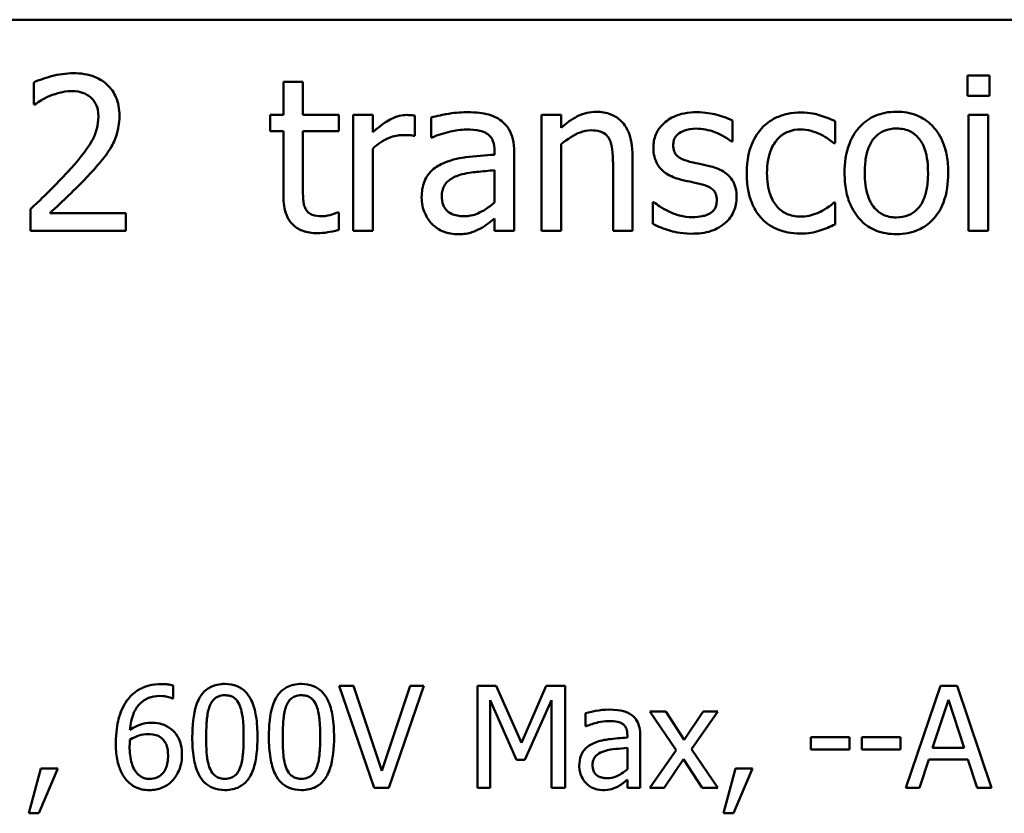
# Model space of a CAD drawing. Units: inches. Extents: x 1.6 to 68.8, y 0.8 to 53.6.
# Drawn here: x 56.8 to 59.5, y 17.1 to 19.3 of the extents above; entities that cross this region are included whole.
import ezdxf

# ---------------------------------------------------------------- set-up
doc = ezdxf.new("R2010")
doc.units = ezdxf.units.IN
doc.header["$LTSCALE"] = 3.2
doc.header["$MEASUREMENT"] = 0
doc.layers.add('Visible (ANSI)', color=7, linetype='Continuous', lineweight=50)

msp = doc.modelspace()

# ---------------------------------------------------------------- linework, layer by layer
at = {"layer": 'Visible (ANSI)'}
for p, q in [((46.8858, 19.3309), (67.4511, 19.3309)), ((59.3751, 19.1769), (59.3751, 19.1209)), ((59.4363, 19.1769), (59.3751, 19.1769)), ((59.4363, 19.1209), (59.4363, 19.1769)), ((56.7978, 19.1576), (56.7978, 19.0967)), ((57.5408, 19.1596), (57.4869, 19.1596)), ((57.4869, 19.1596), (57.4869, 19.0677)), ((57.5408, 19.0677), (57.5408, 19.1596)), ((59.3751, 19.1209), (59.4363, 19.1209)), ((56.7978, 19.0967), (56.8009, 19.0967)), ((57.4869, 19.0677), (57.4506, 19.0677)), ((57.4506, 19.0677), (57.4506, 19.0231)), ((57.6401, 19.0677), (57.5408, 19.0677)), ((57.6401, 19.0231), (57.6401, 19.0677)), ((57.7338, 19.0677), (57.6798, 19.0677)), ((57.6798, 19.0677), (57.6798, 18.7475)), ((57.7338, 19.0199), (57.7338, 19.0677)), ((57.8496, 19.0099), (57.8496, 19.0659)), ((57.8945, 19.0607), (57.8945, 19.0058)), ((58.2534, 19.0677), (58.1995, 19.0677)), ((58.1995, 19.0677), (58.1995, 18.7475)), ((58.2534, 19.032), (58.2534, 19.0677)), ((59.4325, 19.0677), (59.3785, 19.0677)), ((59.3785, 19.0677), (59.3785, 18.7475)), ((59.4325, 18.7475), (59.4325, 19.0677)), ((58.7264, 18.9944), (58.7264, 19.0521)), ((59.0099, 18.9899), (59.0099, 19.0504)), ((57.4506, 19.0231), (57.4869, 19.0231)), ((57.4869, 19.0231), (57.4869, 18.8457)), ((57.5408, 18.8706), (57.5408, 19.0231)), ((57.5408, 19.0231), (57.6401, 19.0231)), ((57.8468, 19.0099), (57.8496, 19.0099)), ((57.8945, 19.0058), (57.8976, 19.0058)), ((57.7338, 18.7475), (57.7338, 18.9747)), ((58.2534, 18.7475), (58.2534, 18.9868)), ((58.7237, 18.9944), (58.7264, 18.9944)), ((59.0068, 18.9899), (59.0099, 18.9899)), ((58.0698, 18.9684), (58.0698, 18.9581)), ((58.1238, 18.7475), (58.1238, 18.9664)), ((58.4509, 18.7475), (58.4509, 18.9553)), ((58.3969, 18.93), (58.3969, 18.7475)), ((58.0698, 18.9152), (58.0698, 18.8263)), ((58.5096, 18.8274), (58.5069, 18.8274)), ((58.5069, 18.8274), (58.5069, 18.7668)), ((59.0099, 18.826), (59.0068, 18.826)), ((59.0099, 18.7655), (59.0099, 18.826)), ((56.7888, 18.808), (56.7888, 18.7475)), ((57.0519, 18.7969), (56.8424, 18.7969)), ((57.0519, 18.7475), (57.0519, 18.7969)), ((57.6401, 18.7987), (57.6369, 18.7987)), ((57.6401, 18.7503), (57.6401, 18.7987)), ((58.0698, 18.7814), (58.0698, 18.7475)), ((56.7888, 18.7475), (57.0519, 18.7475)), ((57.6798, 18.7475), (57.7338, 18.7475)), ((58.0698, 18.7475), (58.1238, 18.7475)), ((58.1995, 18.7475), (58.2534, 18.7475)), ((58.3969, 18.7475), (58.4509, 18.7475)), ((59.3785, 18.7475), (59.4325, 18.7475)), ((57.1825, 17.4558), (57.1825, 17.492)), ((57.6809, 17.4907), (57.6408, 17.4907)), ((57.6408, 17.4907), (57.7377, 17.2091)), ((57.759, 17.2568), (57.6809, 17.4907)), ((57.837, 17.4907), (57.759, 17.2568)), ((57.7781, 17.2091), (57.8751, 17.4907)), ((57.8751, 17.4907), (57.837, 17.4907)), ((58.0741, 17.4907), (58.023, 17.4907)), ((58.023, 17.4907), (58.023, 17.2091)), ((58.1444, 17.3339), (58.0741, 17.4907)), ((58.2124, 17.4907), (58.1444, 17.3339)), ((58.2644, 17.4907), (58.2124, 17.4907)), ((58.2644, 17.2091), (58.2644, 17.4907)), ((59.3005, 17.4907), (59.2055, 17.2091)), ((59.3466, 17.4907), (59.3005, 17.4907)), ((59.4415, 17.2091), (59.3466, 17.4907)), ((57.1809, 17.4558), (57.1825, 17.4558)), ((58.0579, 17.2091), (58.0579, 17.4517)), ((58.0579, 17.4517), (58.1307, 17.2867)), ((58.1535, 17.2867), (58.227, 17.4517)), ((58.227, 17.4517), (58.227, 17.2091)), ((59.2792, 17.3198), (59.3226, 17.4523)), ((59.3226, 17.4523), (59.3662, 17.3198)), ((58.3208, 17.4158), (58.3208, 17.3795)), ((58.5424, 17.4204), (58.4988, 17.4204)), ((58.4988, 17.4204), (58.5714, 17.3138)), ((58.5935, 17.3417), (58.5424, 17.4204)), ((58.6458, 17.4204), (58.5935, 17.3417)), ((58.6134, 17.3161), (58.6861, 17.4204)), ((58.6861, 17.4204), (58.6458, 17.4204)), ((58.3208, 17.3795), (58.3229, 17.3795)), ((58.4365, 17.3549), (58.4365, 17.348)), ((58.4721, 17.2091), (58.4721, 17.3535)), ((59.0499, 17.3494), (58.9433, 17.3494)), ((58.9433, 17.3494), (58.9433, 17.3152)), ((59.0499, 17.3152), (59.0499, 17.3494)), ((59.0839, 17.3494), (59.0839, 17.3152)), ((59.1905, 17.3494), (59.0839, 17.3494)), ((59.1905, 17.3152), (59.1905, 17.3494)), ((58.4365, 17.3198), (58.4365, 17.2611)), ((58.6861, 17.2091), (58.6134, 17.3161)), ((58.9433, 17.3152), (59.0499, 17.3152)), ((59.0839, 17.3152), (59.1905, 17.3152)), ((59.3662, 17.3198), (59.2792, 17.3198)), ((58.5714, 17.3138), (58.4981, 17.2091)), ((58.5385, 17.2091), (58.5912, 17.2885)), ((58.5912, 17.2885), (58.6426, 17.2091)), ((59.2434, 17.2091), (59.269, 17.2878)), ((59.269, 17.2878), (59.3765, 17.2878)), ((59.3765, 17.2878), (59.402, 17.2091)), ((56.8174, 17.2629), (56.7841, 17.139)), ((56.8117, 17.139), (56.8646, 17.2629)), ((56.8646, 17.2629), (56.8174, 17.2629)), ((58.1307, 17.2867), (58.1535, 17.2867)), ((58.7352, 17.2629), (58.7019, 17.139)), ((58.7295, 17.139), (58.7824, 17.2629)), ((58.7824, 17.2629), (58.7352, 17.2629)), ((57.7377, 17.2091), (57.7781, 17.2091)), ((58.023, 17.2091), (58.0579, 17.2091)), ((58.227, 17.2091), (58.2644, 17.2091)), ((58.4365, 17.2314), (58.4365, 17.2091)), ((58.4365, 17.2091), (58.4721, 17.2091)), ((58.4981, 17.2091), (58.5385, 17.2091)), ((58.6426, 17.2091), (58.6861, 17.2091)), ((59.2055, 17.2091), (59.2434, 17.2091)), ((59.402, 17.2091), (59.4415, 17.2091)), ((56.7841, 17.139), (56.8117, 17.139)), ((58.7019, 17.139), (58.7295, 17.139))]:
    msp.add_line(p, q, dxfattribs=at)
for points, knots in [([(56.907, 19.1831), (56.8868, 19.1831), (56.8666, 19.1799), (56.8387, 19.1724), (56.8151, 19.1661), (56.7978, 19.1576)], [-0.1153228, -0.1153228, -0.1153228, -0.1153228, -0.0344729, -0.0344729, 0, 0, 0, 0]), ([(57.0343, 19.0659), (57.0343, 19.0751), (57.0336, 19.0842), (57.0303, 19.1014), (57.028, 19.1095), (57.0193, 19.1298), (57.0116, 19.1408), (56.994, 19.1579), (56.9826, 19.1667), (56.9472, 19.1805), (56.927, 19.1831), (56.907, 19.1831)], [-0.1599923, -0.1599923, -0.1599923, -0.1599923, -0.1330011, -0.1330011, -0.1081264, -0.1081264, -0.0677015, -0.0677015, -0.0355995, -0.0355995, 0, 0, 0, 0]), ([(56.8009, 19.0967), (56.8065, 19.1006), (56.8133, 19.1049), (56.822, 19.1103), (56.8304, 19.1154), (56.8424, 19.1202)], [-0.06693827, -0.06693827, -0.06693827, -0.06693827, -0.02300711, -0.02300711, 0, 0, 0, 0]), ([(56.8424, 19.1202), (56.852, 19.1242), (56.862, 19.1274), (56.8771, 19.1311), (56.8884, 19.1337), (56.9029, 19.1337)], [-0.07875488, -0.07875488, -0.07875488, -0.07875488, -0.02588516, -0.02588516, 0, 0, 0, 0]), ([(56.9029, 19.1337), (56.9166, 19.1337), (56.9262, 19.1313), (56.941, 19.1263), (56.9485, 19.1221), (56.9551, 19.1164)], [-0.0278365, -0.0278365, -0.0278365, -0.0278365, -0.01562558, -0.01562558, 0, 0, 0, 0]), ([(56.9551, 19.1164), (56.9585, 19.1135), (56.9614, 19.1102), (56.9667, 19.1027), (56.9689, 19.0986), (56.9729, 19.0889), (56.9762, 19.079), (56.9762, 19.0628)], [-0.07441178, -0.07441178, -0.07441178, -0.07441178, -0.05215362, -0.05215362, -0.0288209, -0.0288209, 0, 0, 0, 0]), ([(56.9762, 19.0628), (56.9762, 19.0514), (56.9747, 19.0402), (56.9687, 19.0177), (56.9641, 19.0068), (56.944, 18.9705), (56.917, 18.9383), (56.8918, 18.9107)], [-0.1191541, -0.1191541, -0.1191541, -0.1191541, -0.0934196, -0.0934196, -0.0667746, -0.0667746, 0, 0, 0, 0]), ([(57.0122, 18.9805), (57.0193, 18.9928), (57.0246, 19.0059), (57.0305, 19.027), (57.0343, 19.0424), (57.0343, 19.0659)], [-0.1202539, -0.1202539, -0.1202539, -0.1202539, -0.0420397, -0.0420397, 0, 0, 0, 0]), ([(57.8278, 19.0677), (57.8207, 19.0677), (57.8137, 19.0667), (57.7993, 19.0631), (57.792, 19.0603), (57.7767, 19.0529), (57.7605, 19.0438), (57.7338, 19.0199)], [-0.1657889, -0.1657889, -0.1657889, -0.1657889, -0.1169236, -0.1169236, -0.0639645, -0.0639645, 0, 0, 0, 0]), ([(57.8496, 19.0659), (57.8465, 19.0665), (57.8433, 19.0671), (57.838, 19.0675), (57.8345, 19.0677), (57.8278, 19.0677)], [-0.02856375, -0.02856375, -0.02856375, -0.02856375, -0.01192731, -0.01192731, 0, 0, 0, 0]), ([(57.9924, 19.0753), (57.9738, 19.0753), (57.9555, 19.0735), (57.9318, 19.0691), (57.9098, 19.065), (57.8945, 19.0607)], [-0.1238447, -0.1238447, -0.1238447, -0.1238447, -0.0283213, -0.0283213, 0, 0, 0, 0]), ([(58.0888, 19.0514), (58.0829, 19.0559), (58.0765, 19.0597), (58.0628, 19.066), (58.0556, 19.0684), (58.0392, 19.0721), (58.0224, 19.0753), (57.9924, 19.0753)], [-0.1410455, -0.1410455, -0.1410455, -0.1410455, -0.0977166, -0.0977166, -0.053674, -0.053674, 0, 0, 0, 0]), ([(58.3506, 19.0766), (58.342, 19.0766), (58.3334, 19.0757), (58.3167, 19.0719), (58.3087, 19.069), (58.2923, 19.061), (58.2758, 19.0522), (58.2534, 19.032)], [-0.1491029, -0.1491029, -0.1491029, -0.1491029, -0.1012758, -0.1012758, -0.0537163, -0.0537163, 0, 0, 0, 0]), ([(58.4509, 18.9553), (58.4509, 18.9673), (58.45, 18.9794), (58.4462, 19.0015), (58.4434, 19.0116), (58.4357, 19.0294), (58.4297, 19.0405), (58.4113, 19.0589), (58.4019, 19.0651), (58.3784, 19.0746), (58.3645, 19.0766), (58.3506, 19.0766)], [-0.1355944, -0.1355944, -0.1355944, -0.1355944, -0.1011823, -0.1011823, -0.0713754, -0.0713754, -0.0453018, -0.0453018, -0.024877, -0.024877, 0, 0, 0, 0]), ([(58.6275, 19.0753), (58.6162, 19.0753), (58.6048, 19.0744), (58.5837, 19.0703), (58.574, 19.0673), (58.55, 19.0563), (58.5399, 19.0478), (58.5254, 19.033), (58.5193, 19.024), (58.5103, 19.0022), (58.5083, 18.9899), (58.5083, 18.9774)], [-0.0820501, -0.0820501, -0.0820501, -0.0820501, -0.07008026, -0.07008026, -0.05929829, -0.05929829, -0.0421372, -0.0421372, -0.02233506, -0.02233506, 0, 0, 0, 0]), ([(58.7264, 19.0521), (58.7125, 19.0597), (58.6965, 19.065), (58.6707, 19.0712), (58.6516, 19.0753), (58.6275, 19.0753)], [-0.1058253, -0.1058253, -0.1058253, -0.1058253, -0.0429391, -0.0429391, 0, 0, 0, 0]), ([(58.9156, 19.0749), (58.9032, 19.0749), (58.8909, 19.0737), (58.8673, 19.0685), (58.8559, 19.0646), (58.831, 19.0525), (58.8183, 19.0432), (58.8077, 19.0314)], [-0.07127306, -0.07127306, -0.07127306, -0.07127306, -0.049449, -0.049449, -0.02845746, -0.02845746, 0, 0, 0, 0]), ([(59.0099, 19.0504), (58.9961, 19.0574), (58.9812, 19.063), (58.959, 19.0697), (58.941, 19.0749), (58.9156, 19.0749)], [-0.1371495, -0.1371495, -0.1371495, -0.1371495, -0.0453825, -0.0453825, 0, 0, 0, 0]), ([(59.1794, 19.0766), (59.1689, 19.0766), (59.1585, 19.0758), (59.1387, 19.0719), (59.1293, 19.0691), (59.1047, 19.0583), (59.0911, 19.0485), (59.069, 19.0254), (59.0578, 19.0104), (59.0396, 18.9629), (59.0362, 18.9349), (59.0362, 18.9076)], [-0.1965671, -0.1965671, -0.1965671, -0.1965671, -0.1669586, -0.1669586, -0.1392111, -0.1392111, -0.090665, -0.090665, -0.0487493, -0.0487493, 0, 0, 0, 0]), ([(59.3222, 18.9076), (59.3222, 18.9233), (59.3211, 18.9393), (59.3159, 18.9685), (59.3121, 18.982), (59.2982, 19.0148), (59.2874, 19.0288), (59.2649, 19.051), (59.2514, 19.06), (59.2181, 19.0737), (59.1989, 19.0766), (59.1794, 19.0766)], [-0.1279881, -0.1279881, -0.1279881, -0.1279881, -0.1084308, -0.1084308, -0.0911669, -0.0911669, -0.0642888, -0.0642888, -0.0348083, -0.0348083, 0, 0, 0, 0]), ([(57.8976, 19.0058), (57.914, 19.0127), (57.9308, 19.0182), (57.9605, 19.0247), (57.9766, 19.0276), (57.992, 19.0276)], [-0.06604581, -0.06604581, -0.06604581, -0.06604581, -0.02750431, -0.02750431, 0, 0, 0, 0]), ([(57.992, 19.0276), (58.0039, 19.0276), (58.0187, 19.0267), (58.036, 19.0228), (58.0423, 19.0204), (58.048, 19.0168)], [-0.03159204, -0.03159204, -0.03159204, -0.03159204, -0.01206536, -0.01206536, 0, 0, 0, 0]), ([(58.1238, 18.9664), (58.1238, 18.9779), (58.1228, 18.9897), (58.1181, 19.0106), (58.1147, 19.0198), (58.1043, 19.0374), (58.0973, 19.0451), (58.0888, 19.0514)], [-0.05710979, -0.05710979, -0.05710979, -0.05710979, -0.03652128, -0.03652128, -0.01891771, -0.01891771, 0, 0, 0, 0]), ([(58.5632, 18.985), (58.5632, 18.9882), (58.5635, 18.9914), (58.5647, 18.9974), (58.5656, 19.0002), (58.5689, 19.0071), (58.5717, 19.0108), (58.5811, 19.0194), (58.5883, 19.0225), (58.6029, 19.0283), (58.6148, 19.03), (58.6265, 19.03)], [-0.03778488, -0.03778488, -0.03778488, -0.03778488, -0.03495811, -0.03495811, -0.03233688, -0.03233688, -0.02814831, -0.02814831, -0.0209702, -0.0209702, 0, 0, 0, 0]), ([(58.6265, 19.03), (58.6441, 19.03), (58.6612, 19.0267), (58.6896, 19.016), (58.7062, 19.0083), (58.7237, 18.9944)], [-0.09512744, -0.09512744, -0.09512744, -0.09512744, -0.03999206, -0.03999206, 0, 0, 0, 0]), ([(58.8077, 19.0314), (58.7941, 19.0165), (58.7843, 18.9988), (58.7735, 18.9691), (58.7662, 18.9462), (58.7662, 18.9069)], [-0.1946954, -0.1946954, -0.1946954, -0.1946954, -0.0702841, -0.0702841, 0, 0, 0, 0]), ([(58.8219, 18.9069), (58.8219, 18.9193), (58.8227, 18.9319), (58.8269, 18.9546), (58.8299, 18.965), (58.8404, 18.9884), (58.8478, 18.9978), (58.8622, 19.0119), (58.8707, 19.0176), (58.8912, 19.026), (58.9027, 19.0279), (58.9145, 19.0279)], [-0.08417498, -0.08417498, -0.08417498, -0.08417498, -0.06962099, -0.06962099, -0.05700382, -0.05700382, -0.03956633, -0.03956633, -0.02106136, -0.02106136, 0, 0, 0, 0]), ([(58.9145, 19.0279), (58.9243, 19.0279), (58.9341, 19.0263), (58.9492, 19.022), (58.9599, 19.0187), (58.9702, 19.0137)], [-0.05472099, -0.05472099, -0.05472099, -0.05472099, -0.02035052, -0.02035052, 0, 0, 0, 0]), ([(59.0919, 18.9076), (59.0919, 18.9215), (59.0928, 18.9359), (59.097, 18.961), (59.1, 18.9724), (59.1091, 18.9927), (59.1148, 19.0013), (59.129, 19.0154), (59.1368, 19.0206), (59.1564, 19.0286), (59.1678, 19.0303), (59.1794, 19.0303)], [-0.1002331, -0.1002331, -0.1002331, -0.1002331, -0.0761578, -0.0761578, -0.0564033, -0.0564033, -0.0377165, -0.0377165, -0.0205958, -0.0205958, 0, 0, 0, 0]), ([(59.1794, 19.0303), (59.1864, 19.0303), (59.1934, 19.0297), (59.2065, 19.0268), (59.2126, 19.0247), (59.227, 19.0174), (59.2344, 19.0115), (59.2468, 18.9969), (59.2531, 18.9869), (59.2645, 18.9519), (59.2665, 18.9288), (59.2665, 18.9076)], [-0.1323379, -0.1323379, -0.1323379, -0.1323379, -0.1120743, -0.1120743, -0.0933835, -0.0933835, -0.0654607, -0.0654607, -0.0378555, -0.0378555, 0, 0, 0, 0]), ([(57.7338, 18.9747), (57.747, 18.9874), (57.762, 18.998), (57.7916, 19.0097), (57.8044, 19.0123), (57.8178, 19.0123)], [-0.05675786, -0.05675786, -0.05675786, -0.05675786, -0.02380595, -0.02380595, 0, 0, 0, 0]), ([(57.8178, 19.0123), (57.8229, 19.0123), (57.8287, 19.0123), (57.8357, 19.0119), (57.8407, 19.0116), (57.8468, 19.0099)], [-0.04250048, -0.04250048, -0.04250048, -0.04250048, -0.01131087, -0.01131087, 0, 0, 0, 0]), ([(58.048, 19.0168), (58.052, 19.0144), (58.0554, 19.0113), (58.0606, 19.005), (58.0634, 19.0009), (58.0687, 18.9874), (58.0698, 18.978), (58.0698, 18.9684)], [-0.04391149, -0.04391149, -0.04391149, -0.04391149, -0.02876908, -0.02876908, -0.0170823, -0.0170823, 0, 0, 0, 0]), ([(58.2534, 18.9868), (58.2711, 19.0017), (58.2899, 19.0136), (58.3162, 19.0234), (58.3261, 19.0255), (58.3364, 19.0255)], [-0.04999975, -0.04999975, -0.04999975, -0.04999975, -0.01832354, -0.01832354, 0, 0, 0, 0]), ([(58.3364, 19.0255), (58.3446, 19.0255), (58.3535, 19.0247), (58.3648, 19.0212), (58.3703, 19.0192), (58.3802, 19.0111), (58.3838, 19.0067), (58.3865, 19.0016)], [-0.05052274, -0.05052274, -0.05052274, -0.05052274, -0.02280219, -0.02280219, -0.01031359, -0.01031359, 0, 0, 0, 0]), ([(58.3865, 19.0016), (58.3912, 18.993), (58.3936, 18.9822), (58.3963, 18.9575), (58.3969, 18.9438), (58.3969, 18.93)], [-0.04426777, -0.04426777, -0.04426777, -0.04426777, -0.02452544, -0.02452544, 0, 0, 0, 0]), ([(58.9702, 19.0137), (58.9775, 19.01), (58.9852, 19.0056), (58.997, 18.9974), (59.0021, 18.9938), (59.0068, 18.9899)], [-0.02576141, -0.02576141, -0.02576141, -0.02576141, -0.01103282, -0.01103282, 0, 0, 0, 0]), ([(56.9551, 18.9076), (56.966, 18.9192), (56.9766, 18.9312), (56.9911, 18.9488), (57.0021, 18.9624), (57.0122, 18.9805)], [-0.1233116, -0.1233116, -0.1233116, -0.1233116, -0.0371132, -0.0371132, 0, 0, 0, 0]), ([(58.5083, 18.9774), (58.5083, 18.9691), (58.5091, 18.9608), (58.513, 18.9453), (58.5159, 18.9381), (58.5261, 18.9206), (58.5336, 18.9137), (58.5509, 18.9007), (58.5645, 18.8949), (58.5781, 18.891)], [-0.05574829, -0.05574829, -0.05574829, -0.05574829, -0.04690895, -0.04690895, -0.03864241, -0.03864241, -0.02527423, -0.02527423, 0, 0, 0, 0]), ([(58.6092, 18.9387), (58.5993, 18.9412), (58.5896, 18.9446), (58.5792, 18.9508), (58.5755, 18.9531), (58.5697, 18.9594), (58.5676, 18.9629), (58.564, 18.9725), (58.5632, 18.9789), (58.5632, 18.985)], [-0.04989086, -0.04989086, -0.04989086, -0.04989086, -0.0262464, -0.0262464, -0.0183205, -0.0183205, -0.01097712, -0.01097712, 0, 0, 0, 0]), ([(58.0698, 18.9581), (58.0435, 18.9566), (58.0168, 18.9543), (57.9806, 18.9497), (57.9535, 18.9461), (57.927, 18.9339)], [-0.1871304, -0.1871304, -0.1871304, -0.1871304, -0.0521408, -0.0521408, 0, 0, 0, 0]), ([(57.927, 18.9339), (57.915, 18.9285), (57.9037, 18.9215), (57.8893, 18.9069), (57.882, 18.8982), (57.8708, 18.8703), (57.8686, 18.8552), (57.8686, 18.8402)], [-0.1023765, -0.1023765, -0.1023765, -0.1023765, -0.0535892, -0.0535892, -0.026939, -0.026939, 0, 0, 0, 0]), ([(58.667, 18.9256), (58.6566, 18.928), (58.6462, 18.9303), (58.6325, 18.9332), (58.6212, 18.9355), (58.6092, 18.9387)], [-0.09087713, -0.09087713, -0.09087713, -0.09087713, -0.02221826, -0.02221826, 0, 0, 0, 0]), ([(58.7382, 18.8398), (58.7382, 18.8487), (58.7373, 18.8577), (58.7333, 18.874), (58.7304, 18.8813), (58.7234, 18.8924), (58.7176, 18.9004), (58.6948, 18.9166), (58.6809, 18.922), (58.667, 18.9256)], [-0.1275513, -0.1275513, -0.1275513, -0.1275513, -0.0862988, -0.0862988, -0.0499032, -0.0499032, -0.0257152, -0.0257152, 0, 0, 0, 0]), ([(56.8918, 18.9107), (56.8758, 18.8931), (56.8594, 18.876), (56.8321, 18.8492), (56.8141, 18.8317), (56.7888, 18.808)], [-0.1637083, -0.1637083, -0.1637083, -0.1637083, -0.0619288, -0.0619288, 0, 0, 0, 0]), ([(56.8424, 18.7969), (56.8587, 18.8121), (56.8792, 18.8316), (56.9098, 18.8607), (56.9285, 18.8786), (56.9551, 18.9076)], [-0.1462953, -0.1462953, -0.1462953, -0.1462953, -0.0703305, -0.0703305, 0, 0, 0, 0]), ([(57.9243, 18.844), (57.9243, 18.8489), (57.9247, 18.854), (57.9268, 18.8632), (57.9283, 18.8675), (57.9325, 18.8752), (57.9359, 18.8802), (57.9521, 18.8935), (57.9626, 18.8986), (57.9737, 18.902)], [-0.07415842, -0.07415842, -0.07415842, -0.07415842, -0.05484571, -0.05484571, -0.03745335, -0.03745335, -0.02082176, -0.02082176, 0, 0, 0, 0]), ([(57.9737, 18.902), (57.9917, 18.9075), (58.0083, 18.9092), (58.0365, 18.912), (58.0544, 18.9138), (58.0698, 18.9152)], [-0.0510708, -0.0510708, -0.0510708, -0.0510708, -0.02759889, -0.02759889, 0, 0, 0, 0]), ([(58.5781, 18.891), (58.5882, 18.8883), (58.5986, 18.8859), (58.6117, 18.8831), (58.6248, 18.8804), (58.6358, 18.8778)], [-0.09369204, -0.09369204, -0.09369204, -0.09369204, -0.02019511, -0.02019511, 0, 0, 0, 0]), ([(58.7662, 18.9069), (58.7662, 18.8911), (58.7673, 18.8752), (58.7718, 18.851), (58.7751, 18.8364), (58.7884, 18.806), (58.7968, 18.7927), (58.8077, 18.7814)], [-0.1156793, -0.1156793, -0.1156793, -0.1156793, -0.0594657, -0.0594657, -0.0280827, -0.0280827, 0, 0, 0, 0]), ([(58.9145, 18.7872), (58.9077, 18.7872), (58.9009, 18.7878), (58.8879, 18.7904), (58.8819, 18.7923), (58.8667, 18.7993), (58.8584, 18.8054), (58.8445, 18.8205), (58.837, 18.8311), (58.8242, 18.8654), (58.8219, 18.8866), (58.8219, 18.9069)], [-0.1325459, -0.1325459, -0.1325459, -0.1325459, -0.1130861, -0.1130861, -0.0949935, -0.0949935, -0.0652993, -0.0652993, -0.0362548, -0.0362548, 0, 0, 0, 0]), ([(59.0362, 18.9076), (59.0362, 18.8913), (59.0375, 18.8748), (59.0432, 18.8446), (59.0474, 18.8307), (59.0622, 18.7981), (59.0731, 18.7845), (59.094, 18.7637), (59.1073, 18.7549), (59.1404, 18.7414), (59.1598, 18.7385), (59.1794, 18.7385)], [-0.121646, -0.121646, -0.121646, -0.121646, -0.1035839, -0.1035839, -0.0875016, -0.0875016, -0.0639129, -0.0639129, -0.034892, -0.034892, 0, 0, 0, 0]), ([(59.1794, 18.7848), (59.1726, 18.7848), (59.1658, 18.7854), (59.153, 18.7882), (59.1471, 18.7902), (59.1328, 18.7973), (59.1253, 18.8033), (59.1098, 18.8212), (59.1043, 18.8331), (59.094, 18.8635), (59.0919, 18.8864), (59.0919, 18.9076)], [-0.08854708, -0.08854708, -0.08854708, -0.08854708, -0.07920786, -0.07920786, -0.07055292, -0.07055292, -0.05719133, -0.05719133, -0.03789944, -0.03789944, 0, 0, 0, 0]), ([(59.1794, 18.7385), (59.1901, 18.7385), (59.2007, 18.7394), (59.221, 18.7434), (59.2305, 18.7462), (59.255, 18.7571), (59.2684, 18.7667), (59.2896, 18.7891), (59.3007, 18.804), (59.3188, 18.8518), (59.3222, 18.8801), (59.3222, 18.9076)], [-0.2034226, -0.2034226, -0.2034226, -0.2034226, -0.1714141, -0.1714141, -0.1415887, -0.1415887, -0.0911935, -0.0911935, -0.0490224, -0.0490224, 0, 0, 0, 0]), ([(59.2665, 18.9076), (59.2665, 18.8936), (59.2656, 18.8792), (59.2613, 18.8541), (59.2582, 18.8427), (59.2478, 18.8196), (59.2412, 18.8117), (59.229, 18.7996), (59.2213, 18.7944), (59.2019, 18.7865), (59.1907, 18.7848), (59.1794, 18.7848)], [-0.07603966, -0.07603966, -0.07603966, -0.07603966, -0.06225798, -0.06225798, -0.05089171, -0.05089171, -0.03724312, -0.03724312, -0.02025657, -0.02025657, 0, 0, 0, 0]), ([(57.5484, 18.8083), (57.5465, 18.8121), (57.5449, 18.8161), (57.5427, 18.8244), (57.542, 18.8287), (57.5409, 18.8455), (57.5408, 18.8581), (57.5408, 18.8706)], [-0.0377534, -0.0377534, -0.0377534, -0.0377534, -0.03011934, -0.03011934, -0.02233899, -0.02233899, 0, 0, 0, 0]), ([(58.6358, 18.8778), (58.6457, 18.8754), (58.6556, 18.8722), (58.669, 18.865), (58.672, 18.8623), (58.6767, 18.8574), (58.6788, 18.8539), (58.6825, 18.8445), (58.6832, 18.8385), (58.6832, 18.8325)], [-0.02931032, -0.02931032, -0.02931032, -0.02931032, -0.02262347, -0.02262347, -0.01797752, -0.01797752, -0.01057575, -0.01057575, 0, 0, 0, 0]), ([(57.4869, 18.8457), (57.4869, 18.8259), (57.4893, 18.8064), (57.5017, 18.7769), (57.5084, 18.7695), (57.5202, 18.7579), (57.529, 18.7523), (57.5519, 18.7432), (57.5662, 18.7413), (57.5802, 18.7413)], [-0.06823613, -0.06823613, -0.06823613, -0.06823613, -0.05471789, -0.05471789, -0.04406585, -0.04406585, -0.02514157, -0.02514157, 0, 0, 0, 0]), ([(57.8686, 18.8402), (57.8686, 18.8324), (57.8694, 18.8248), (57.8725, 18.8097), (57.8749, 18.8025), (57.8827, 18.7849), (57.8889, 18.7752), (57.8969, 18.7668)], [-0.04788652, -0.04788652, -0.04788652, -0.04788652, -0.03427353, -0.03427353, -0.02072627, -0.02072627, 0, 0, 0, 0]), ([(57.9851, 18.7883), (57.9789, 18.7883), (57.9726, 18.7887), (57.9612, 18.7909), (57.956, 18.7925), (57.9447, 18.7979), (57.9404, 18.8015), (57.9335, 18.8087), (57.9305, 18.8137), (57.9253, 18.827), (57.9243, 18.8356), (57.9243, 18.844)], [-0.04494253, -0.04494253, -0.04494253, -0.04494253, -0.03846843, -0.03846843, -0.03286535, -0.03286535, -0.02547992, -0.02547992, -0.01496968, -0.01496968, 0, 0, 0, 0]), ([(58.706, 18.7689), (58.7115, 18.7735), (58.7164, 18.7787), (58.7256, 18.7912), (58.7287, 18.7975), (58.7358, 18.8145), (58.7382, 18.8269), (58.7382, 18.8398)], [-0.04121214, -0.04121214, -0.04121214, -0.04121214, -0.0328399, -0.0328399, -0.02300372, -0.02300372, 0, 0, 0, 0]), ([(58.0698, 18.8263), (58.054, 18.812), (58.037, 18.8012), (58.0113, 18.7906), (57.9984, 18.7883), (57.9851, 18.7883)], [-0.04969907, -0.04969907, -0.04969907, -0.04969907, -0.02374047, -0.02374047, 0, 0, 0, 0]), ([(58.5508, 18.8014), (58.5426, 18.8052), (58.5333, 18.81), (58.5204, 18.8191), (58.5149, 18.8231), (58.5096, 18.8274)], [-0.02824395, -0.02824395, -0.02824395, -0.02824395, -0.01206198, -0.01206198, 0, 0, 0, 0]), ([(58.6832, 18.8325), (58.6832, 18.8278), (58.6829, 18.8226), (58.6807, 18.8133), (58.6792, 18.8105), (58.6742, 18.8033), (58.6692, 18.7992), (58.6642, 18.7959)], [-0.02037219, -0.02037219, -0.02037219, -0.02037219, -0.01560462, -0.01560462, -0.01073446, -0.01073446, 0, 0, 0, 0]), ([(59.0068, 18.826), (58.9884, 18.8089), (58.97, 18.8003), (58.9461, 18.7903), (58.9306, 18.7872), (58.9145, 18.7872)], [-0.0462171, -0.0462171, -0.0462171, -0.0462171, -0.02876682, -0.02876682, 0, 0, 0, 0]), ([(57.5937, 18.7883), (57.5841, 18.7883), (57.5744, 18.7893), (57.5613, 18.7943), (57.5579, 18.7968), (57.5526, 18.8015), (57.5502, 18.8047), (57.5484, 18.8083)], [-0.02078237, -0.02078237, -0.02078237, -0.02078237, -0.01260887, -0.01260887, -0.00726914, -0.00726914, 0, 0, 0, 0]), ([(57.6369, 18.7987), (57.6324, 18.7967), (57.6251, 18.7942), (57.6143, 18.7907), (57.6067, 18.7883), (57.5937, 18.7883)], [-0.05187009, -0.05187009, -0.05187009, -0.05187009, -0.02320695, -0.02320695, 0, 0, 0, 0]), ([(58.6151, 18.7852), (58.6035, 18.7852), (58.592, 18.7868), (58.5772, 18.7911), (58.5646, 18.7947), (58.5508, 18.8014)], [-0.1106671, -0.1106671, -0.1106671, -0.1106671, -0.0274625, -0.0274625, 0, 0, 0, 0]), ([(58.6642, 18.7959), (58.6615, 18.794), (58.6584, 18.7926), (58.6513, 18.7901), (58.6468, 18.789), (58.6358, 18.7868), (58.6258, 18.7852), (58.6151, 18.7852)], [-0.0399713, -0.0399713, -0.0399713, -0.0399713, -0.03109154, -0.03109154, -0.01917874, -0.01917874, 0, 0, 0, 0]), ([(57.8969, 18.7668), (57.906, 18.7578), (57.9164, 18.7509), (57.9364, 18.7425), (57.949, 18.7385), (57.9658, 18.7385)], [-0.07290104, -0.07290104, -0.07290104, -0.07290104, -0.02986879, -0.02986879, 0, 0, 0, 0]), ([(58.0308, 18.7541), (58.0383, 18.7578), (58.0455, 18.7627), (58.058, 18.7724), (58.0639, 18.777), (58.0698, 18.7814)], [-0.0282977, -0.0282977, -0.0282977, -0.0282977, -0.01321516, -0.01321516, 0, 0, 0, 0]), ([(58.5069, 18.7668), (58.5211, 18.7594), (58.5378, 18.7533), (58.561, 18.7461), (58.5816, 18.7399), (58.613, 18.7399)], [-0.1638708, -0.1638708, -0.1638708, -0.1638708, -0.0560608, -0.0560608, 0, 0, 0, 0]), ([(58.613, 18.7399), (58.6322, 18.7399), (58.6514, 18.7418), (58.675, 18.7499), (58.6901, 18.7556), (58.706, 18.7689)], [-0.1158022, -0.1158022, -0.1158022, -0.1158022, -0.036992, -0.036992, 0, 0, 0, 0]), ([(58.8077, 18.7814), (58.8142, 18.7745), (58.8214, 18.7685), (58.8373, 18.758), (58.8459, 18.7538), (58.8683, 18.7454), (58.8879, 18.7402), (58.9156, 18.7402)], [-0.1152163, -0.1152163, -0.1152163, -0.1152163, -0.0825263, -0.0825263, -0.0494441, -0.0494441, 0, 0, 0, 0]), ([(58.9681, 18.7485), (58.9754, 18.7504), (58.983, 18.7533), (58.9966, 18.7593), (59.0033, 18.7623), (59.0099, 18.7655)], [-0.02658611, -0.02658611, -0.02658611, -0.02658611, -0.01312549, -0.01312549, 0, 0, 0, 0]), ([(57.5802, 18.7413), (57.5899, 18.7413), (57.5997, 18.7422), (57.616, 18.7447), (57.6267, 18.7466), (57.6401, 18.7503)], [-0.060239, -0.060239, -0.060239, -0.060239, -0.02478369, -0.02478369, 0, 0, 0, 0]), ([(57.9658, 18.7385), (57.9799, 18.7385), (57.9934, 18.7395), (58.0075, 18.7437), (58.0171, 18.7467), (58.0308, 18.7541)], [-0.09357791, -0.09357791, -0.09357791, -0.09357791, -0.0277628, -0.0277628, 0, 0, 0, 0]), ([(58.9156, 18.7402), (58.9243, 18.7402), (58.9347, 18.7406), (58.9517, 18.7439), (58.96, 18.7461), (58.9681, 18.7485)], [-0.03098201, -0.03098201, -0.03098201, -0.03098201, -0.01517638, -0.01517638, 0, 0, 0, 0]), ([(57.1506, 17.4959), (57.1387, 17.4959), (57.1268, 17.4947), (57.1026, 17.4883), (57.093, 17.4835), (57.0735, 17.4715), (57.0634, 17.462), (57.0552, 17.4505)], [-0.05470929, -0.05470929, -0.05470929, -0.05470929, -0.04079154, -0.04079154, -0.02525878, -0.02525878, 0, 0, 0, 0]), ([(57.1825, 17.492), (57.1779, 17.4936), (57.173, 17.4945), (57.1652, 17.4953), (57.1593, 17.4959), (57.1506, 17.4959)], [-0.04064196, -0.04064196, -0.04064196, -0.04064196, -0.01556081, -0.01556081, 0, 0, 0, 0]), ([(57.3256, 17.4964), (57.3183, 17.4964), (57.3111, 17.4957), (57.2975, 17.4927), (57.2912, 17.4905), (57.2771, 17.4831), (57.27, 17.4773), (57.2571, 17.4619), (57.2512, 17.4513), (57.2381, 17.4117), (57.2355, 17.3804), (57.2355, 17.3496)], [-0.1513951, -0.1513951, -0.1513951, -0.1513951, -0.130743, -0.130743, -0.1118783, -0.1118783, -0.0853141, -0.0853141, -0.0548475, -0.0548475, 0, 0, 0, 0]), ([(57.4155, 17.3499), (57.4155, 17.3691), (57.4144, 17.3892), (57.4087, 17.4229), (57.4046, 17.4381), (57.393, 17.4624), (57.3872, 17.47), (57.375, 17.4821), (57.3675, 17.487), (57.3484, 17.4947), (57.337, 17.4964), (57.3256, 17.4964)], [-0.09187439, -0.09187439, -0.09187439, -0.09187439, -0.06892108, -0.06892108, -0.05102368, -0.05102368, -0.03674876, -0.03674876, -0.02036935, -0.02036935, 0, 0, 0, 0]), ([(57.5369, 17.4964), (57.5297, 17.4964), (57.5224, 17.4957), (57.5088, 17.4927), (57.5025, 17.4905), (57.4884, 17.4831), (57.4813, 17.4773), (57.4684, 17.4619), (57.4625, 17.4513), (57.4494, 17.4117), (57.4468, 17.3804), (57.4468, 17.3496)], [-0.1513951, -0.1513951, -0.1513951, -0.1513951, -0.130743, -0.130743, -0.1118783, -0.1118783, -0.0853141, -0.0853141, -0.0548475, -0.0548475, 0, 0, 0, 0]), ([(57.6268, 17.3499), (57.6268, 17.3691), (57.6257, 17.3892), (57.62, 17.4229), (57.616, 17.4381), (57.6043, 17.4624), (57.5985, 17.47), (57.5863, 17.4821), (57.5788, 17.487), (57.5597, 17.4947), (57.5483, 17.4964), (57.5369, 17.4964)], [-0.09187439, -0.09187439, -0.09187439, -0.09187439, -0.06892108, -0.06892108, -0.05102368, -0.05102368, -0.03674876, -0.03674876, -0.02036935, -0.02036935, 0, 0, 0, 0]), ([(57.0552, 17.4505), (57.0441, 17.435), (57.0366, 17.4175), (57.0282, 17.3845), (57.0244, 17.3633), (57.0244, 17.3328)], [-0.1237157, -0.1237157, -0.1237157, -0.1237157, -0.0545257, -0.0545257, 0, 0, 0, 0]), ([(57.0632, 17.3693), (57.0646, 17.3854), (57.0678, 17.4022), (57.0795, 17.4285), (57.0856, 17.4366), (57.0983, 17.4491), (57.1058, 17.4541), (57.1242, 17.4616), (57.1348, 17.4633), (57.1456, 17.4633)], [-0.07086491, -0.07086491, -0.07086491, -0.07086491, -0.05095037, -0.05095037, -0.0355696, -0.0355696, -0.01918014, -0.01918014, 0, 0, 0, 0]), ([(57.1456, 17.4633), (57.1561, 17.4633), (57.1632, 17.4616), (57.1714, 17.4596), (57.1769, 17.4579), (57.1809, 17.4558)], [-0.01278595, -0.01278595, -0.01278595, -0.01278595, -0.00820666, -0.00820666, 0, 0, 0, 0]), ([(57.2836, 17.4355), (57.2851, 17.4391), (57.2868, 17.4426), (57.2908, 17.4489), (57.293, 17.4517), (57.2998, 17.4583), (57.304, 17.4606), (57.3132, 17.4643), (57.3195, 17.4651), (57.3256, 17.4651)], [-0.02605279, -0.02605279, -0.02605279, -0.02605279, -0.02166264, -0.02166264, -0.0177107, -0.0177107, -0.011007, -0.011007, 0, 0, 0, 0]), ([(57.3256, 17.4651), (57.3291, 17.4651), (57.3325, 17.4648), (57.339, 17.4636), (57.342, 17.4627), (57.3475, 17.4603), (57.3518, 17.458), (57.361, 17.4482), (57.3644, 17.4422), (57.3669, 17.4359)], [-0.0505764, -0.0505764, -0.0505764, -0.0505764, -0.03654814, -0.03654814, -0.02389863, -0.02389863, -0.01211276, -0.01211276, 0, 0, 0, 0]), ([(57.4949, 17.4355), (57.4964, 17.4391), (57.4981, 17.4426), (57.5021, 17.4489), (57.5043, 17.4517), (57.5111, 17.4583), (57.5153, 17.4606), (57.5246, 17.4643), (57.5308, 17.4651), (57.5369, 17.4651)], [-0.02605279, -0.02605279, -0.02605279, -0.02605279, -0.02166264, -0.02166264, -0.0177107, -0.0177107, -0.011007, -0.011007, 0, 0, 0, 0]), ([(57.5369, 17.4651), (57.5404, 17.4651), (57.5439, 17.4648), (57.5503, 17.4636), (57.5533, 17.4627), (57.5588, 17.4603), (57.5632, 17.458), (57.5723, 17.4482), (57.5757, 17.4422), (57.5782, 17.4359)], [-0.0505764, -0.0505764, -0.0505764, -0.0505764, -0.03654814, -0.03654814, -0.02389863, -0.02389863, -0.01211276, -0.01211276, 0, 0, 0, 0]), ([(57.2738, 17.3496), (57.2738, 17.3775), (57.2754, 17.394), (57.2771, 17.4118), (57.2793, 17.4246), (57.2836, 17.4355)], [-0.03203343, -0.03203343, -0.03203343, -0.03203343, -0.02090362, -0.02090362, 0, 0, 0, 0]), ([(57.3669, 17.4359), (57.3723, 17.4223), (57.3742, 17.4072), (57.3766, 17.3839), (57.3772, 17.3662), (57.3772, 17.3499)], [-0.0417745, -0.0417745, -0.0417745, -0.0417745, -0.02914173, -0.02914173, 0, 0, 0, 0]), ([(57.4851, 17.3496), (57.4851, 17.3775), (57.4867, 17.394), (57.4884, 17.4118), (57.4906, 17.4246), (57.4949, 17.4355)], [-0.03203343, -0.03203343, -0.03203343, -0.03203343, -0.02090362, -0.02090362, 0, 0, 0, 0]), ([(57.5782, 17.4359), (57.5836, 17.4223), (57.5855, 17.4072), (57.588, 17.3839), (57.5885, 17.3662), (57.5885, 17.3499)], [-0.0417745, -0.0417745, -0.0417745, -0.0417745, -0.02914173, -0.02914173, 0, 0, 0, 0]), ([(58.3854, 17.4254), (58.3731, 17.4254), (58.361, 17.4242), (58.3454, 17.4213), (58.3309, 17.4186), (58.3208, 17.4158)], [-0.08173751, -0.08173751, -0.08173751, -0.08173751, -0.01869204, -0.01869204, 0, 0, 0, 0]), ([(58.449, 17.4097), (58.4451, 17.4126), (58.4409, 17.4151), (58.4319, 17.4193), (58.4271, 17.4209), (58.4163, 17.4234), (58.4052, 17.4254), (58.3854, 17.4254)], [-0.09309002, -0.09309002, -0.09309002, -0.09309002, -0.06449296, -0.06449296, -0.03542482, -0.03542482, 0, 0, 0, 0]), ([(58.4721, 17.3535), (58.4721, 17.3611), (58.4715, 17.3689), (58.4683, 17.3827), (58.4661, 17.3888), (58.4592, 17.4004), (58.4547, 17.4055), (58.449, 17.4097)], [-0.03769246, -0.03769246, -0.03769246, -0.03769246, -0.02410405, -0.02410405, -0.01248569, -0.01248569, 0, 0, 0, 0]), ([(57.1218, 17.3889), (57.1112, 17.3889), (57.1008, 17.3874), (57.0859, 17.382), (57.0759, 17.3781), (57.0632, 17.3693)], [-0.08440986, -0.08440986, -0.08440986, -0.08440986, -0.02765612, -0.02765612, 0, 0, 0, 0]), ([(57.1764, 17.3722), (57.1687, 17.378), (57.1599, 17.3831), (57.1453, 17.387), (57.1364, 17.3889), (57.1218, 17.3889)], [-0.07154477, -0.07154477, -0.07154477, -0.07154477, -0.02596381, -0.02596381, 0, 0, 0, 0]), ([(57.2069, 17.3004), (57.2069, 17.3098), (57.2061, 17.3193), (57.2013, 17.34), (57.1973, 17.3475), (57.1902, 17.3597), (57.1839, 17.3666), (57.1764, 17.3722)], [-0.03205, -0.03205, -0.03205, -0.03205, -0.02534836, -0.02534836, -0.01688483, -0.01688483, 0, 0, 0, 0]), ([(58.3229, 17.3795), (58.3336, 17.3841), (58.3447, 17.3878), (58.3643, 17.3921), (58.375, 17.3939), (58.3852, 17.3939)], [-0.04359024, -0.04359024, -0.04359024, -0.04359024, -0.01815284, -0.01815284, 0, 0, 0, 0]), ([(58.3852, 17.3939), (58.393, 17.3939), (58.4028, 17.3933), (58.4142, 17.3908), (58.4184, 17.3892), (58.4221, 17.3868)], [-0.02085074, -0.02085074, -0.02085074, -0.02085074, -0.00796314, -0.00796314, 0, 0, 0, 0]), ([(58.4221, 17.3868), (58.4247, 17.3852), (58.427, 17.3832), (58.4304, 17.379), (58.4323, 17.3763), (58.4358, 17.3674), (58.4365, 17.3612), (58.4365, 17.3549)], [-0.02898158, -0.02898158, -0.02898158, -0.02898158, -0.01898759, -0.01898759, -0.01127432, -0.01127432, 0, 0, 0, 0]), ([(57.0625, 17.3243), (57.0625, 17.3299), (57.0627, 17.3331), (57.0629, 17.3368), (57.063, 17.3395), (57.0632, 17.3421)], [-0.006589213, -0.006589213, -0.006589213, -0.006589213, -0.004757661, -0.004757661, 0, 0, 0, 0]), ([(57.0632, 17.3421), (57.0738, 17.3487), (57.0823, 17.3519), (57.0961, 17.3563), (57.1046, 17.3576), (57.1134, 17.3576)], [-0.02582132, -0.02582132, -0.02582132, -0.02582132, -0.0156547, -0.0156547, 0, 0, 0, 0]), ([(57.1134, 17.3576), (57.1225, 17.3576), (57.1304, 17.3564), (57.1405, 17.3536), (57.1452, 17.3512), (57.1494, 17.3478)], [-0.01863334, -0.01863334, -0.01863334, -0.01863334, -0.00965736, -0.00965736, 0, 0, 0, 0]), ([(57.1494, 17.3478), (57.1527, 17.3451), (57.1556, 17.3421), (57.1611, 17.3347), (57.1629, 17.3308), (57.1674, 17.3192), (57.1686, 17.3091), (57.1686, 17.2988)], [-0.03000983, -0.03000983, -0.03000983, -0.03000983, -0.02470432, -0.02470432, -0.01839076, -0.01839076, 0, 0, 0, 0]), ([(57.2355, 17.3496), (57.2355, 17.3304), (57.2366, 17.3102), (57.2423, 17.2765), (57.2462, 17.2613), (57.2576, 17.2376), (57.2632, 17.2299), (57.2758, 17.2175), (57.2833, 17.2126), (57.3026, 17.2048), (57.3141, 17.2031), (57.3256, 17.2031)], [-0.09799183, -0.09799183, -0.09799183, -0.09799183, -0.07218445, -0.07218445, -0.05218729, -0.05218729, -0.03701451, -0.03701451, -0.02060219, -0.02060219, 0, 0, 0, 0]), ([(57.2834, 17.2648), (57.2777, 17.2796), (57.2762, 17.2939), (57.2742, 17.3158), (57.2738, 17.334), (57.2738, 17.3496)], [-0.0391533, -0.0391533, -0.0391533, -0.0391533, -0.02799135, -0.02799135, 0, 0, 0, 0]), ([(57.3256, 17.2031), (57.3328, 17.2031), (57.34, 17.2038), (57.3534, 17.2068), (57.3595, 17.2089), (57.3736, 17.2162), (57.3807, 17.2221), (57.3937, 17.2375), (57.3996, 17.2482), (57.4128, 17.2878), (57.4155, 17.3191), (57.4155, 17.3499)], [-0.150403, -0.150403, -0.150403, -0.150403, -0.130206, -0.130206, -0.1117173, -0.1117173, -0.0853602, -0.0853602, -0.0549, -0.0549, 0, 0, 0, 0]), ([(57.3772, 17.3499), (57.3772, 17.3231), (57.3758, 17.3074), (57.3737, 17.2879), (57.3714, 17.275), (57.3671, 17.2641)], [-0.03522271, -0.03522271, -0.03522271, -0.03522271, -0.02088148, -0.02088148, 0, 0, 0, 0]), ([(57.4468, 17.3496), (57.4468, 17.3304), (57.4479, 17.3102), (57.4536, 17.2765), (57.4576, 17.2613), (57.4689, 17.2376), (57.4745, 17.2299), (57.4871, 17.2175), (57.4946, 17.2126), (57.5139, 17.2048), (57.5254, 17.2031), (57.5369, 17.2031)], [-0.09799183, -0.09799183, -0.09799183, -0.09799183, -0.07218445, -0.07218445, -0.05218729, -0.05218729, -0.03701451, -0.03701451, -0.02060219, -0.02060219, 0, 0, 0, 0]), ([(57.4947, 17.2648), (57.489, 17.2796), (57.4875, 17.2939), (57.4855, 17.3158), (57.4851, 17.334), (57.4851, 17.3496)], [-0.0391533, -0.0391533, -0.0391533, -0.0391533, -0.02799135, -0.02799135, 0, 0, 0, 0]), ([(57.5369, 17.2031), (57.5441, 17.2031), (57.5513, 17.2038), (57.5647, 17.2068), (57.5708, 17.2089), (57.585, 17.2162), (57.5921, 17.2221), (57.605, 17.2375), (57.6109, 17.2482), (57.6241, 17.2878), (57.6268, 17.3191), (57.6268, 17.3499)], [-0.150403, -0.150403, -0.150403, -0.150403, -0.130206, -0.130206, -0.1117173, -0.1117173, -0.0853602, -0.0853602, -0.0549, -0.0549, 0, 0, 0, 0]), ([(57.5885, 17.3499), (57.5885, 17.3231), (57.5871, 17.3074), (57.585, 17.2879), (57.5827, 17.275), (57.5785, 17.2641)], [-0.03522271, -0.03522271, -0.03522271, -0.03522271, -0.02088148, -0.02088148, 0, 0, 0, 0]), ([(58.4365, 17.348), (58.4191, 17.3471), (58.4015, 17.3456), (58.3776, 17.3425), (58.3597, 17.3402), (58.3422, 17.3321)], [-0.1235061, -0.1235061, -0.1235061, -0.1235061, -0.0344129, -0.0344129, 0, 0, 0, 0]), ([(57.0244, 17.3328), (57.0244, 17.3183), (57.0253, 17.3033), (57.0307, 17.2734), (57.0347, 17.2628), (57.0425, 17.2455), (57.0481, 17.2364), (57.0554, 17.2287)], [-0.04755306, -0.04755306, -0.04755306, -0.04755306, -0.03391391, -0.03391391, -0.01892015, -0.01892015, 0, 0, 0, 0]), ([(57.0826, 17.2499), (57.0794, 17.2533), (57.0768, 17.2573), (57.0715, 17.2674), (57.0693, 17.2737), (57.0639, 17.2909), (57.0625, 17.3078), (57.0625, 17.3243)], [-0.04212311, -0.04212311, -0.04212311, -0.04212311, -0.03699334, -0.03699334, -0.02947742, -0.02947742, 0, 0, 0, 0]), ([(58.3422, 17.3321), (58.3343, 17.3285), (58.3268, 17.3239), (58.3174, 17.3143), (58.3125, 17.3085), (58.3051, 17.2901), (58.3037, 17.2802), (58.3037, 17.2702)], [-0.06756847, -0.06756847, -0.06756847, -0.06756847, -0.03536887, -0.03536887, -0.01777976, -0.01777976, 0, 0, 0, 0]), ([(58.3731, 17.3111), (58.3849, 17.3147), (58.3959, 17.3158), (58.4145, 17.3177), (58.4263, 17.3188), (58.4365, 17.3198)], [-0.03370673, -0.03370673, -0.03370673, -0.03370673, -0.01821526, -0.01821526, 0, 0, 0, 0]), ([(57.1686, 17.2988), (57.1686, 17.2862), (57.167, 17.2738), (57.1604, 17.2579), (57.1571, 17.2523), (57.1476, 17.243), (57.1428, 17.2398), (57.1311, 17.235), (57.1245, 17.2339), (57.1177, 17.2339)], [-0.06151434, -0.06151434, -0.06151434, -0.06151434, -0.03579236, -0.03579236, -0.02253428, -0.02253428, -0.01206453, -0.01206453, 0, 0, 0, 0]), ([(57.1805, 17.2296), (57.1846, 17.2338), (57.1882, 17.2385), (57.1947, 17.2488), (57.1975, 17.2544), (57.2026, 17.2674), (57.2069, 17.2808), (57.2069, 17.3004)], [-0.09057572, -0.09057572, -0.09057572, -0.09057572, -0.06368298, -0.06368298, -0.03496362, -0.03496362, 0, 0, 0, 0]), ([(58.3404, 17.2727), (58.3404, 17.276), (58.3407, 17.2794), (58.3421, 17.2855), (58.3431, 17.2883), (58.3458, 17.2934), (58.3481, 17.2967), (58.3588, 17.3055), (58.3657, 17.3088), (58.3731, 17.3111)], [-0.04894456, -0.04894456, -0.04894456, -0.04894456, -0.03619817, -0.03619817, -0.02471921, -0.02471921, -0.01374236, -0.01374236, 0, 0, 0, 0]), ([(57.3256, 17.2344), (57.322, 17.2344), (57.3183, 17.2347), (57.3116, 17.236), (57.3085, 17.237), (57.3032, 17.2394), (57.2986, 17.2419), (57.2892, 17.2522), (57.2858, 17.2583), (57.2834, 17.2648)], [-0.05874874, -0.05874874, -0.05874874, -0.05874874, -0.04093431, -0.04093431, -0.02493344, -0.02493344, -0.01235418, -0.01235418, 0, 0, 0, 0]), ([(57.3671, 17.2641), (57.3658, 17.2604), (57.3641, 17.2569), (57.3602, 17.2506), (57.358, 17.2479), (57.3513, 17.2413), (57.3471, 17.239), (57.3378, 17.2353), (57.3317, 17.2344), (57.3256, 17.2344)], [-0.02640177, -0.02640177, -0.02640177, -0.02640177, -0.02186049, -0.02186049, -0.01776658, -0.01776658, -0.01089855, -0.01089855, 0, 0, 0, 0]), ([(57.5369, 17.2344), (57.5333, 17.2344), (57.5296, 17.2347), (57.5229, 17.236), (57.5198, 17.237), (57.5145, 17.2394), (57.5099, 17.2419), (57.5005, 17.2522), (57.4971, 17.2583), (57.4947, 17.2648)], [-0.05874874, -0.05874874, -0.05874874, -0.05874874, -0.04093431, -0.04093431, -0.02493344, -0.02493344, -0.01235418, -0.01235418, 0, 0, 0, 0]), ([(57.5785, 17.2641), (57.5771, 17.2604), (57.5754, 17.2569), (57.5715, 17.2506), (57.5693, 17.2479), (57.5626, 17.2413), (57.5584, 17.239), (57.5492, 17.2353), (57.543, 17.2344), (57.5369, 17.2344)], [-0.02640177, -0.02640177, -0.02640177, -0.02640177, -0.02186049, -0.02186049, -0.01776658, -0.01776658, -0.01089855, -0.01089855, 0, 0, 0, 0]), ([(58.3037, 17.2702), (58.3037, 17.2651), (58.3042, 17.2601), (58.3063, 17.2501), (58.3079, 17.2454), (58.313, 17.2338), (58.3171, 17.2273), (58.3224, 17.2219)], [-0.0316051, -0.0316051, -0.0316051, -0.0316051, -0.02262053, -0.02262053, -0.01367934, -0.01367934, 0, 0, 0, 0]), ([(58.3806, 17.236), (58.3765, 17.236), (58.3723, 17.2363), (58.3648, 17.2378), (58.3613, 17.2388), (58.3539, 17.2423), (58.3511, 17.2447), (58.3465, 17.2495), (58.3445, 17.2528), (58.3411, 17.2615), (58.3404, 17.2672), (58.3404, 17.2727)], [-0.02966207, -0.02966207, -0.02966207, -0.02966207, -0.02538916, -0.02538916, -0.02169113, -0.02169113, -0.01681675, -0.01681675, -0.00987999, -0.00987999, 0, 0, 0, 0]), ([(58.4365, 17.2611), (58.426, 17.2517), (58.4148, 17.2446), (58.3979, 17.2375), (58.3894, 17.236), (58.3806, 17.236)], [-0.03280138, -0.03280138, -0.03280138, -0.03280138, -0.01566871, -0.01566871, 0, 0, 0, 0]), ([(57.1177, 17.2339), (57.1141, 17.2339), (57.1106, 17.2343), (57.1045, 17.2356), (57.1008, 17.2366), (57.0915, 17.2412), (57.0867, 17.2453), (57.0826, 17.2499)], [-0.02839236, -0.02839236, -0.02839236, -0.02839236, -0.01837546, -0.01837546, -0.01103834, -0.01103834, 0, 0, 0, 0]), ([(57.0554, 17.2287), (57.0593, 17.2245), (57.0636, 17.2208), (57.0728, 17.2143), (57.0777, 17.2117), (57.0904, 17.2065), (57.1016, 17.2031), (57.1175, 17.2031)], [-0.06832821, -0.06832821, -0.06832821, -0.06832821, -0.04822755, -0.04822755, -0.02844188, -0.02844188, 0, 0, 0, 0]), ([(57.1175, 17.2031), (57.1236, 17.2031), (57.1297, 17.2037), (57.1413, 17.2059), (57.1469, 17.2076), (57.1605, 17.2134), (57.1705, 17.2192), (57.1805, 17.2296)], [-0.05978524, -0.05978524, -0.05978524, -0.05978524, -0.04234978, -0.04234978, -0.02575942, -0.02575942, 0, 0, 0, 0]), ([(58.3224, 17.2219), (58.3284, 17.2159), (58.3353, 17.2113), (58.3485, 17.2058), (58.3568, 17.2031), (58.3678, 17.2031)], [-0.04811469, -0.04811469, -0.04811469, -0.04811469, -0.0197134, -0.0197134, 0, 0, 0, 0]), ([(58.3678, 17.2031), (58.3772, 17.2031), (58.386, 17.2038), (58.3953, 17.2066), (58.4017, 17.2086), (58.4107, 17.2134)], [-0.06176142, -0.06176142, -0.06176142, -0.06176142, -0.01832345, -0.01832345, 0, 0, 0, 0]), ([(58.4107, 17.2134), (58.4157, 17.2159), (58.4205, 17.2191), (58.4287, 17.2255), (58.4326, 17.2285), (58.4365, 17.2314)], [-0.01867648, -0.01867648, -0.01867648, -0.01867648, -0.00872201, -0.00872201, 0, 0, 0, 0])]:
    msp.add_open_spline(points, degree=3, knots=knots, dxfattribs=at)

doc.saveas('drawing.dxf')
